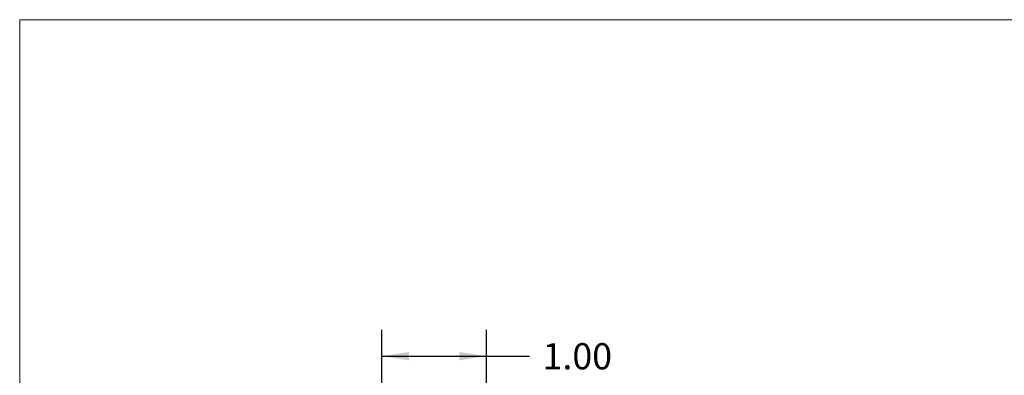
# Model space of a CAD drawing. Units: inches. Extents: x 0.3 to 10.6, y 0.4 to 8.2.
# Drawn here: x 0.3 to 5, y 6.5 to 8.2 of the extents above; entities that cross this region are included whole.
import ezdxf

# ---------------------------------------------------------------- set-up
doc = ezdxf.new("R2010")
doc.units = ezdxf.units.IN
doc.header["$MEASUREMENT"] = 0
doc.layers.add('TEXT_&_DIMS', color=7, linetype='Continuous')
doc.styles.add('SLDTEXTSTYLE1', font='TXT', dxfattribs={"width": 0.75})
doc.dimstyles.new('SLDDIMSTYLE2', dxfattribs={"dimtxt": 0.125, "dimasz": 0.13, "dimexe": 0, "dimexo": 0.0625, "dimgap": 0.03125, "dimtad": 0, "dimtih": 1, "dimtoh": 1, "dimlfac": 2, "dimrnd": 1e-09, "dimzin": 4, "dimdsep": 46, "dimtxsty": 'SLDTEXTSTYLE1', "dimsah": 1, "dimcen": 0.09, "dimadec": 0, "dimazin": 1, "dimtfac": 1, "dimtofl": 0, "dimtmove": 0, "dimatfit": 3, "dimfxl": 1, "dimfrac": 2, "dimtolj": 1, "dimtzin": 12, "dimarcsym": 0})

# ---------------------------------------------------------------- blocks, each defined once
blk = doc.blocks.new('_D_3')
at = {"layer": 'TEXT_&_DIMS'}
for p, q in [((2.0573, 6.1469), (2.0573, 6.7103)), ((2.5573, 6.1469), (2.5573, 6.7103)), ((2.0573, 6.5853), (2.5573, 6.5853)), ((2.5573, 6.5853), (2.7627, 6.5853))]:
    blk.add_line(p, q, dxfattribs=at)
for points in [[(2.0573, 6.5853), (2.1873, 6.5653), (2.1873, 6.6053)], [(2.5573, 6.5853), (2.4273, 6.6053), (2.4273, 6.5653)]]:
    blk.add_solid(points, dxfattribs=at)
at = {"layer": 'TEXT_&_DIMS', "insert": (2.8252, 6.6472), "char_height": 0.125, "attachment_point": 1, "style": 'SLDTEXTSTYLE1'}
blk.add_mtext('1.00', dxfattribs=at)

msp = doc.modelspace()

# ---------------------------------------------------------------- linework, layer by layer
at = {"color": 7, "linetype": 'Continuous', "lineweight": 0}
for q in [(10.62993, 8.19207), (0.32993, 0.39207)]:
    msp.add_line((0.32993, 8.19207), q, dxfattribs=at)

# ---------------------------------------------------------------- dimensions: what is measured, and where the dimension line sits
at = {"layer": 'TEXT_&_DIMS'}
dim = msp.add_linear_dim(base=(2.55733, 6.58527), p1=(2.05733, 6.09694), p2=(2.55733, 6.09694), dimstyle='SLDDIMSTYLE2', dxfattribs=at)
dim.commit()
dim.dimension.update_dxf_attribs({"geometry": '_D_3', "text_midpoint": (2.98677, 6.58527), "dimtype": 160})

doc.saveas('drawing.dxf')
